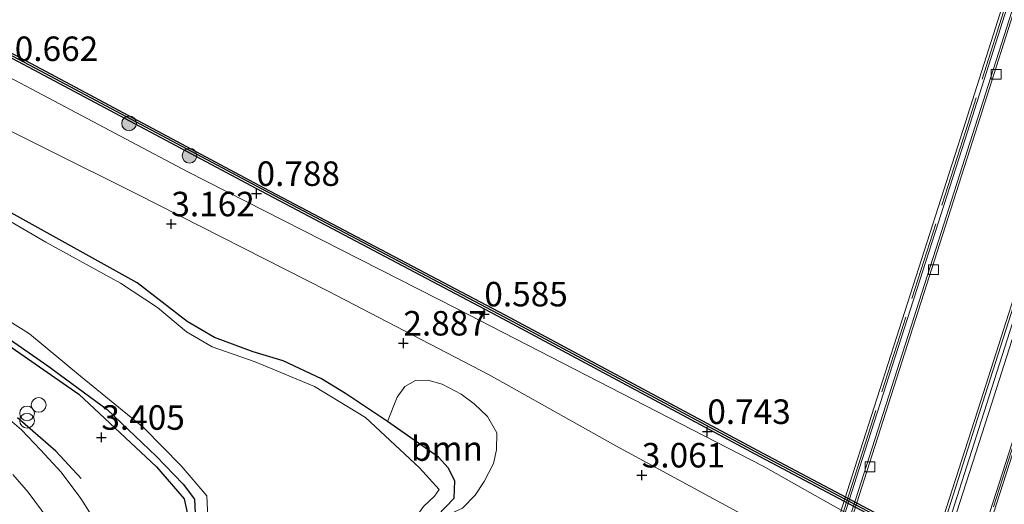
# Model space of a CAD drawing. Units: metres. Extents: x 140000 to 147098, y 443750 to 446931.
# Drawn here: x 145295 to 145396, y 444348 to 444397 of the extents above; entities that cross this region are included whole.
import ezdxf
from ezdxf.enums import TextEntityAlignment as Align

# ---------------------------------------------------------------- set-up
doc = ezdxf.new("R2010")
doc.units = ezdxf.units.M
doc.linetypes.add('IE-TERREINAFSCHEIDING', pattern=[10, 8, -2])
doc.layers.get('0').update_dxf_attribs({"lineweight": 25})
for name, color, linetype, lineweight in [('B-ME-BV-GELEIDECONSTRUCTIE-GELEIDERAIL-L-B2', 213, 'BV-GELEIDERAIL', 18), ('B-ME-GC-DAMWAND-GV-B6', 10, 'Continuous', 25), ('B-ME-GC-DAMWAND-L-B1', 10, 'Continuous', 25), ('B-ME-GR-BOMENRIJ-L-B1', 10, 'Continuous', 25), ('B-ME-GR-BOOM-GV-B6', 93, 'Continuous', 18), ('B-ME-GR-BOOM-S-B1', 93, 'Continuous', 18), ('B-ME-GW-HOOGTEPUNT-S-B1', 10, 'Continuous', 25), ('B-ME-GW-INSTEEKWATERGANG-L-B1', 10, 'Continuous', 25), ('B-ME-GW-KRUINLIJN-L-B1', 93, 'Continuous', 18), ('B-ME-GW-TEENLIJN-L-B1', 93, 'Continuous', 18), ('B-ME-IE-GRASLAND-GV-B6', 93, 'Continuous', 18), ('B-ME-IE-INRICHTINGSELEMENT-S-B1', 253, 'Continuous', 18), ('B-ME-IE-TERREINAFSCHEIDING-RASTERHEKWERK-L-B2', 8, 'IE-TERREINAFSCHEIDING', 18), ('B-ME-IE-TERREINAFSCHEIDING-SCHRIKHEK-L-B1', 10, 'Continuous', 25), ('B-ME-KW-BRUG-GV-B7', 173, 'Continuous', 18), ('B-ME-OB-WATERLIJN-L-B1', 133, 'OB-WATERLIJN', 18), ('B-ME-OG-WATER-GV-B6', 153, 'Continuous', 18), ('B-ME-VH-VERH_SOORT-BETON-OVERIG-GV-B7', 8, 'IE-TERREINAFSCHEIDING-NATUURLIJK-HOUTWAL', 18), ('B-ME-VH-VERH_SOORT-BITUMEN-GV-B6', 8, 'IE-TERREINAFSCHEIDING-NATUURLIJK-HOUTWAL', 18), ('B-ME-VH-VERH_SOORT-BITUMEN-GV-B7', 8, 'IE-TERREINAFSCHEIDING-NATUURLIJK-HOUTWAL', 18), ('B-ME-VV-KOLK-S-B2', 8, 'Continuous', 18)]:
    doc.layers.add(name, color=color, linetype=linetype, lineweight=lineweight)
doc.styles.add('NLCS-ISO', font='NLCS-ISO.TTF')
doc.linetypes.add('BV-GELEIDERAIL', pattern='A,10,-3,[108,NLCS.SHX,S=1,R=0,X=0,Y=0],-3', length=16)
doc.linetypes.add('IE-TERREINAFSCHEIDING-NATUURLIJK-HOUTWAL', pattern='A,7,-1.5,[67,NLCS.SHX,S=0.75,R=45,X=0,Y=0],-1.5,7,-1.5,[70,NLCS.SHX,S=0.75,R=0,X=0,Y=0],-1.5', length=20)
doc.linetypes.add('OB-WATERLIJN', pattern='A,10,[32,NLCS.SHX,S=2,R=0,X=0,Y=0],-12', length=22)

# ---------------------------------------------------------------- blocks, each defined once
blk = doc.blocks.new('dtb')
blk.add_circle((0, 0), 0.75)
blk = doc.blocks.new('prullenbak')
for centre in [(-0.375, 0), (0.375, 0)]:
    blk.add_circle(centre, 0.75)
blk = doc.blocks.new('boom')
blk.add_hatch(color=256).paths.add_polyline_path([(-0.75, 0, 1), (0.75, 0, 1)])
blk.add_circle((0, 0), 0.75)
blk = doc.blocks.new('hoogtepunt')
for p, q in [((-0.5, 0), (0.5, 0)), ((0, 0.5), (0, -0.5))]:
    blk.add_line(p, q)
blk = doc.blocks.new('kolk')
blk.add_lwpolyline([(-0.5, -0.5), (0.5, -0.5), (0.5, 0.5), (-0.5, 0.5)], close=True)

msp = doc.modelspace()

# ---------------------------------------------------------------- linework, layer by layer
at = {"layer": 'B-ME-BV-GELEIDECONSTRUCTIE-GELEIDERAIL-L-B2'}
for points in [[(145445.643, 444550.68, 13.202), (145436.275, 444521.8, 13.749), (145424.416, 444485.085, 14.17), (145411.757, 444445.721, 14.348), (145400.767, 444411.481, 14.47), (145388.99, 444374.68, 14.312), (145375.169, 444331.589, 14.146), (145362.911, 444293.497, 13.724), (145355.061, 444268.851, 13.311)], [(145364.034, 444266.016, 13.076), (145372.905, 444293.987, 13.696), (145382.929, 444325.041, 13.951), (145392.976, 444356.509, 14.251), (145404.001, 444390.995, 14.344), (145415.007, 444425.123, 14.433), (145426.591, 444461.2, 14.206), (145439.072, 444500.485, 14.085), (145448.946, 444530.77, 13.724), (145454.359, 444547.83, 13.36)], [(145364.439, 444265.888, 13.076), (145373.309, 444293.858, 13.696), (145383.333, 444324.911, 13.951), (145393.38, 444356.38, 14.251), (145404.405, 444390.865, 14.344), (145415.411, 444424.993, 14.433), (145426.995, 444461.071, 14.206), (145439.476, 444500.355, 14.085), (145449.35, 444530.64, 13.724), (145454.764, 444547.702, 13.36)]]:
    msp.add_polyline3d(points, dxfattribs=at)
at = {"layer": 'B-ME-GC-DAMWAND-GV-B6'}
for points in [[(145257.1867, 444413.5843, -0.24), (145274.302, 444404.452, -0.24), (145296.849, 444392.483, -0.24), (145320.095, 444380.089, -0.24), (145344.697, 444367.11, -0.24), (145370.98, 444353.037, -0.24), (145399.569, 444337.908, -0.24), (145421.979, 444326.108, -0.24), (145438.443, 444317.247, -0.22), (145449.976, 444310.975, -0.22), (145468.767, 444301.051, -0.22), (145489.347, 444289.961, -0.22), (145509.74, 444279.185, -0.22), (145528.729, 444269.075, -0.22), (145541.209, 444262.521, -0.22), (145556.935, 444254.196, -0.22)], [(145556.722, 444253.792, 0.713), (145540.996, 444262.117, 0.717), (145528.515, 444268.671, 0.692), (145509.526, 444278.781, 0.652), (145489.132, 444289.558, 0.652), (145468.552, 444300.648, 0.558), (145449.76, 444310.572, 0.558), (145438.227, 444316.846, 0.204), (145421.765, 444325.706, 0.204), (145399.356, 444337.505, 0.204), (145370.766, 444352.635, 0.492), (145344.483, 444366.708, 0.484), (145319.882, 444379.687, 0.415), (145296.635, 444392.081, 0.16), (145274.088, 444404.05, 0.16)]]:
    msp.add_polyline3d(points, dxfattribs=at)
at = {"layer": 'B-ME-GC-DAMWAND-L-B1'}
msp.add_polyline3d([(145556.832, 444254.001, 0.713), (145541.106, 444262.326, 0.717), (145528.626, 444268.88, 0.692), (145509.637, 444278.99, 0.652), (145489.243, 444289.766, 0.652), (145468.663, 444300.856, 0.558), (145449.872, 444310.78, 0.558), (145438.338, 444317.053, 0.204), (145421.875, 444325.913, 0.204), (145399.466, 444337.713, 0.204), (145370.876, 444352.842, 0.492), (145344.593, 444366.915, 0.484), (145319.992, 444379.894, 0.415), (145296.745, 444392.288, 0.16), (145274.198, 444404.257, 0.16), (145257.2544, 444413.2984, 0.1716)], dxfattribs=at)
at = {"layer": 'B-ME-GR-BOMENRIJ-L-B1'}
msp.add_polyline3d([(145293.139, 444364.601, 3.45), (145301.217, 444359.036, 3.45), (145309.132, 444351.617, 3.438), (145311.968, 444348.354, 3.438), (145313.459, 444341.489, 3.474), (145314.867, 444338.307, 3.539), (145319.024, 444333.489, 3.551), (145323.601, 444329.627, 3.624), (145327.859, 444326.235, 3.628)], dxfattribs=at)
at = {"layer": 'B-ME-GR-BOOM-GV-B6'}
msp.add_polyline3d([(145336.944, 444345.725, 3.47), (145339.546, 444348.433, 3.474), (145339.601, 444350.182, 3.474), (145338.919, 444351.524, 3.474), (145337.947, 444352.586, 3.474), (145332.714, 444356.234, 3.474), (145333.702, 444358.735, 3.381), (145334.495, 444359.806, 3.32), (145335.6, 444360.421, 3.32), (145336.856, 444360.441, 3.32), (145338.312, 444360.056, 3.389), (145340.256, 444359.025, 3.389), (145341.589, 444358.031, 3.389), (145342.94, 444356.756, 3.397), (145343.903, 444355.082, 3.369), (145343.853, 444353.367, 3.373), (145343.556, 444351.948, 3.373), (145342.58, 444350.108, 3.369), (145341.659, 444348.72, 3.369), (145340.386, 444347.414, 3.373), (145338.753, 444346.661, 3.401), (145336.944, 444345.725, 3.47)], dxfattribs=at)
at = {"layer": 'B-ME-GW-INSTEEKWATERGANG-L-B1'}
for points in [[(145337.814, 444340.706, 3.567), (145336.852, 444341.402, 3.567), (145336.332, 444342.271, 3.47), (145336.065, 444343.424, 3.47), (145336.944, 444345.725, 3.47), (145339.546, 444348.433, 3.474), (145339.601, 444350.182, 3.474), (145338.919, 444351.524, 3.474), (145337.947, 444352.586, 3.474), (145332.714, 444356.234, 3.474), (145328.438, 444359.113, 3.474), (145325.97, 444360.601, 3.474), (145322.075, 444362.422, 3.474), (145318.996, 444363.332, 3.474), (145315.055, 444364.801, 3.474), (145312.259, 444366.455, 3.478), (145307.178, 444370.397, 3.547), (145298.285, 444375.314, 3.531), (145289.673, 444380.076, 3.531)], [(145292.622, 444365.668, 3.361), (145298.048, 444361.918, 3.361), (145304.101, 444357.472, 3.417), (145309.116, 444352.694, 3.417), (145311.866, 444349.832, 3.417), (145313.012, 444348.312, 3.417), (145313.109, 444346.179, 3.421)]]:
    msp.add_polyline3d(points, dxfattribs=at)
at = {"layer": 'B-ME-GW-KRUINLIJN-L-B1'}
msp.add_polyline3d([(145202.09, 444435.494, 2.19), (145210.676, 444431.166, 2.724), (145228.686, 444421.202, 2.931), (145246.827, 444411.48, 2.85), (145267.059, 444400.442, 2.818), (145288.688, 444388.611, 2.81), (145307.101, 444379.451, 2.963), (145326.656, 444369.532, 2.939), (145343.12, 444360.996, 2.862), (145356.022, 444353.743, 2.882), (145368.023, 444347.269, 2.992), (145375.792, 444342.995, 2.996), (145380.042, 444340.848, 2.033)], dxfattribs=at)
at = {"layer": 'B-ME-GW-TEENLIJN-L-B1'}
msp.add_polyline3d([(145595.04, 444231.245, 1.225), (145585.144, 444237.088, 1.026), (145567.231, 444246.698, 0.883), (145549.845, 444255.538, 0.887), (145528.912, 444266.419, 0.895), (145503.31, 444279.826, 1.001), (145482.239, 444290.891, 1.005), (145462.599, 444301.762, 1.001), (145443.883, 444311.662, 0.997), (145437.881, 444315.671, 0.897), (145412.711, 444328.872, 0.808), (145395.985, 444337.627, 0.824), (145371.094, 444351.685, 0.881), (145339.754, 444367.777, 0.986), (145312.339, 444381.725, 1.015), (145287.764, 444394.713, 0.901), (145261.943, 444408.271, 0.901), (145239.794, 444420.258, 0.901), (145220.607, 444430.849, 0.772), (145210.749, 444436.317, 0.662), (145204.455, 444439.689, 0.526)], dxfattribs=at)
at = {"layer": 'B-ME-IE-GRASLAND-GV-B6'}
for points in [[(145257.0536, 444413.1388, 0.1717), (145274.088, 444404.05, 0.16), (145296.635, 444392.081, 0.16), (145319.882, 444379.687, 0.415), (145344.483, 444366.708, 0.484), (145370.766, 444352.635, 0.492), (145399.356, 444337.505, 0.204), (145421.765, 444325.706, 0.204), (145438.227, 444316.846, 0.204), (145449.76, 444310.572, 0.558), (145468.552, 444300.648, 0.558), (145489.132, 444289.558, 0.652), (145509.526, 444278.781, 0.652), (145528.515, 444268.671, 0.692), (145540.996, 444262.117, 0.717), (145556.722, 444253.792, 0.713)], [(145549.845, 444255.538, 0.887), (145528.912, 444266.419, 0.895), (145503.31, 444279.826, 1.001), (145482.239, 444290.891, 1.005), (145462.599, 444301.762, 1.001), (145443.883, 444311.662, 0.997), (145437.881, 444315.671, 0.897), (145412.711, 444328.872, 0.808), (145395.985, 444337.627, 0.824), (145371.094, 444351.685, 0.881), (145339.754, 444367.777, 0.986), (145312.339, 444381.725, 1.015), (145287.764, 444394.713, 0.901)], [(145287.764, 444394.713, 0.901), (145312.339, 444381.725, 1.015), (145339.754, 444367.777, 0.986), (145371.094, 444351.685, 0.881), (145395.985, 444337.627, 0.824), (145412.711, 444328.872, 0.808), (145437.881, 444315.671, 0.897), (145443.883, 444311.662, 0.997), (145462.599, 444301.762, 1.001), (145482.239, 444290.891, 1.005), (145503.31, 444279.826, 1.001), (145528.912, 444266.419, 0.895), (145549.845, 444255.538, 0.887)], [(145288.688, 444388.611, 2.81), (145307.101, 444379.451, 2.963), (145326.656, 444369.532, 2.939), (145343.12, 444360.996, 2.862), (145356.022, 444353.743, 2.882), (145368.023, 444347.269, 2.992), (145375.792, 444342.995, 2.996), (145380.042, 444340.848, 2.033), (145379.502, 444339.189, 2.968), (145388.184, 444336.363, 2.779), (145399.853, 444330.611, 2.785), (145416.758, 444320.64, 2.968), (145436.222, 444310.582, 2.955), (145458.638, 444298.632, 2.896), (145482.503, 444285.835, 2.908), (145503.376, 444274.501, 2.892), (145523.492, 444263.926, 2.871), (145544.288, 444252.788, 2.867)], [(145544.288, 444252.788, 2.867), (145523.492, 444263.926, 2.871), (145503.376, 444274.501, 2.892), (145482.503, 444285.835, 2.908), (145458.638, 444298.632, 2.896), (145436.222, 444310.582, 2.955), (145416.758, 444320.64, 2.968), (145399.853, 444330.611, 2.785), (145388.184, 444336.363, 2.779), (145389.483, 444339.491, 1.159), (145380.547, 444342.4, 1.159), (145380.042, 444340.848, 2.033), (145375.792, 444342.995, 2.996), (145368.023, 444347.269, 2.992), (145356.022, 444353.743, 2.882), (145343.12, 444360.996, 2.862), (145326.656, 444369.532, 2.939), (145307.101, 444379.451, 2.963), (145288.688, 444388.611, 2.81)], [(145340.386, 444347.414, 3.373), (145341.659, 444348.72, 3.369), (145342.58, 444350.108, 3.369), (145343.556, 444351.948, 3.373), (145343.853, 444353.367, 3.373), (145343.903, 444355.082, 3.369), (145342.94, 444356.756, 3.397), (145341.589, 444358.031, 3.389), (145340.256, 444359.025, 3.389), (145338.312, 444360.056, 3.389), (145336.856, 444360.441, 3.32), (145335.6, 444360.421, 3.32), (145334.495, 444359.806, 3.32), (145333.702, 444358.735, 3.381), (145332.714, 444356.234, 3.474), (145328.438, 444359.113, 3.474), (145325.97, 444360.601, 3.474), (145322.075, 444362.422, 3.474), (145318.996, 444363.332, 3.474), (145315.055, 444364.801, 3.474), (145312.259, 444366.455, 3.478), (145307.178, 444370.397, 3.547), (145298.285, 444375.314, 3.531), (145289.673, 444380.076, 3.531)], [(145289.673, 444380.076, 3.531), (145298.285, 444375.314, 3.531), (145307.178, 444370.397, 3.547), (145312.259, 444366.455, 3.478), (145315.055, 444364.801, 3.474), (145318.996, 444363.332, 3.474), (145322.075, 444362.422, 3.474), (145325.97, 444360.601, 3.474), (145328.438, 444359.113, 3.474), (145332.714, 444356.234, 3.474), (145337.947, 444352.586, 3.474), (145338.919, 444351.524, 3.474), (145339.601, 444350.182, 3.474), (145339.546, 444348.433, 3.474), (145336.944, 444345.725, 3.47)], [(145336.4, 444347.574, 2.55), (145337.511, 444348.631, 2.55), (145337.986, 444349.294, 2.55), (145335.983, 444351.498, 2.55), (145330.47, 444356.648, 2.55), (145325.28, 444359.812, 2.55), (145319.208, 444362.337, 2.55), (145314.825, 444363.854, 2.55), (145312.213, 444365.38, 2.55), (145309.23, 444367.882, 2.55), (145305.467, 444370.347, 2.55), (145297.845, 444374.526, 2.55), (145291.167, 444378.4, 2.55)], [(145294.05, 444366.499, 2.55), (145296.164, 444365.184, 2.55), (145301.385, 444360.871, 2.55), (145307.863, 444355.584, 2.55), (145311.675, 444351.724, 2.55), (145314.276, 444348.649, 2.55), (145314.461, 444345.019, 2.55)], [(145337.73, 444323.774, 3.454), (145335.431, 444323.522, 3.454), (145333.317, 444323.717, 3.454), (145331.115, 444324.648, 3.454), (145327.277, 444327.868, 3.454), (145322.154, 444331.915, 3.482), (145317.692, 444335.881, 3.482), (145314.736, 444339.811, 3.482), (145313.992, 444342.196, 3.482), (145313.109, 444346.179, 3.421), (145313.012, 444348.312, 3.417), (145311.866, 444349.832, 3.417), (145309.116, 444352.694, 3.417), (145304.101, 444357.472, 3.417), (145298.048, 444361.918, 3.361), (145292.622, 444365.668, 3.361)], [(145292.622, 444365.668, 3.361), (145298.048, 444361.918, 3.361), (145304.101, 444357.472, 3.417), (145309.116, 444352.694, 3.417), (145311.866, 444349.832, 3.417), (145313.012, 444348.312, 3.417), (145313.109, 444346.179, 3.421)], [(145303.186, 444345.611, 3.51), (145301.412, 444348.399, 3.547), (145299.405, 444351.079, 3.551), (145297.299, 444353.34, 3.551), (145295.351, 444355.405, 3.527), (145294.164, 444356.409, 3.527)], [(145294.489, 444350.828, 3.336), (145296.025, 444349.037, 3.336), (145297.403, 444347.21, 3.405), (145298.742, 444345.315, 3.356), (145299.835, 444343.256, 3.356), (145301.015, 444340.609, 3.397), (145301.92, 444337.544, 3.413), (145302.87, 444333.55, 3.555), (145303.886, 444328.408, 3.563), (145304.501, 444324.977, 3.548), (145301.376, 444324.695, 3.494), (145297.934, 444324.717, 3.438), (145293.984, 444324.984, 3.308)]]:
    msp.add_polyline3d(points, dxfattribs=at)
at = {"layer": 'B-ME-IE-TERREINAFSCHEIDING-RASTERHEKWERK-L-B2'}
for points in [[(145446.246, 444555.733, 12.355), (145442.872, 444545.134, 12.566), (145435.61, 444522.57, 12.942), (145424.824, 444489.12, 13.356), (145413.163, 444452.701, 13.412), (145401.907, 444417.842, 13.55), (145391.767, 444385.922, 13.437), (145380.668, 444351.425, 13.311), (145370.504, 444319.558, 13.108), (145361.442, 444291.24, 12.748), (145352.55, 444263.874, 12.229)], [(145366.434, 444259.406, 12.14), (145373.262, 444280.99, 12.485), (145385.4, 444318.992, 13.04), (145397.64, 444357.009, 13.125), (145410.953, 444398.515, 13.283), (145424.316, 444440.154, 13.271), (145435.824, 444476.115, 13.113), (145445.513, 444506.222, 12.934), (145453.104, 444529.591, 12.574), (145460.17, 444551.459, 12.148)]]:
    msp.add_polyline3d(points, dxfattribs=at)
at = {"layer": 'B-ME-IE-TERREINAFSCHEIDING-SCHRIKHEK-L-B1'}
msp.add_polyline3d([(145301.461, 444350.416, 4.171), (145298.877, 444353.206, 4.199), (145294.939, 444356.624, 4.248)], dxfattribs=at)
at = {"layer": 'B-ME-KW-BRUG-GV-B7'}
for points in [[(145366.107, 444259.086, 12.14), (145367.873, 444264.73, 12.217), (145354.384, 444269.012, 12.27), (145352.6, 444263.552, 12.229), (145352.167, 444263.665, 12.229), (145361.166, 444291.381, 12.748), (145370.257, 444319.681, 13.108), (145380.429, 444351.544, 13.311), (145391.5, 444386.043, 13.437), (145401.646, 444417.922, 13.55), (145412.895, 444452.812, 13.412), (145424.548, 444489.258, 13.356), (145435.366, 444522.737, 12.942), (145442.617, 444545.252, 12.566), (145446.137, 444556.31, 12.314)], [(145446.137, 444556.31, 12.314), (145446.492, 444556.214, 12.314), (145444.915, 444550.966, 12.327), (145458.335, 444546.591, 12.282), (145460.068, 444551.799, 12.148), (145460.488, 444551.698, 12.148), (145453.286, 444529.335, 12.574), (145445.704, 444506.034, 12.934), (145436.035, 444475.913, 13.113), (145424.468, 444439.916, 13.271), (145411.115, 444398.34, 13.283), (145397.82, 444356.916, 13.125), (145385.584, 444318.895, 13.04), (145373.403, 444280.921, 12.485), (145366.469, 444258.986, 12.14)]]:
    msp.add_polyline3d(points, dxfattribs=at)
at = {"layer": 'B-ME-OB-WATERLIJN-L-B1'}
msp.add_polyline3d([(145556.935, 444254.196, -0.22), (145541.209, 444262.521, -0.22), (145528.729, 444269.075, -0.22), (145509.74, 444279.185, -0.22), (145489.347, 444289.961, -0.22), (145468.767, 444301.051, -0.22), (145449.976, 444310.975, -0.22), (145438.443, 444317.247, -0.22), (145421.979, 444326.108, -0.24), (145399.569, 444337.908, -0.24), (145370.98, 444353.037, -0.24), (145344.697, 444367.11, -0.24), (145320.095, 444380.089, -0.24), (145296.849, 444392.483, -0.24), (145274.302, 444404.452, -0.24)], dxfattribs=at)
at = {"layer": 'B-ME-OG-WATER-GV-B6'}
for points in [[(145556.935, 444254.196, -0.22), (145541.209, 444262.521, -0.22), (145528.729, 444269.075, -0.22), (145509.74, 444279.185, -0.22), (145489.347, 444289.961, -0.22), (145468.767, 444301.051, -0.22), (145449.976, 444310.975, -0.22), (145438.443, 444317.247, -0.22), (145421.979, 444326.108, -0.24), (145399.569, 444337.908, -0.24), (145370.98, 444353.037, -0.24), (145344.697, 444367.11, -0.24), (145320.095, 444380.089, -0.24), (145296.849, 444392.483, -0.24), (145274.302, 444404.452, -0.24)], [(145291.167, 444378.4, 2.55), (145297.845, 444374.526, 2.55), (145305.467, 444370.347, 2.55), (145309.23, 444367.882, 2.55), (145312.213, 444365.38, 2.55), (145314.825, 444363.854, 2.55), (145319.208, 444362.337, 2.55), (145325.28, 444359.812, 2.55), (145330.47, 444356.648, 2.55), (145335.983, 444351.498, 2.55), (145337.986, 444349.294, 2.55), (145337.511, 444348.631, 2.55), (145336.4, 444347.574, 2.55), (145335.569, 444346.414, 2.55), (145335.087, 444345.142, 2.55), (145335.052, 444343.482, 2.55), (145335.392, 444341.531, 2.55), (145335.97, 444340.597, 2.55), (145336.571, 444339.716, 2.55), (145337.054, 444339.143, 2.55), (145335.496, 444335.958, 2.55)], [(145314.461, 444345.019, 2.55), (145314.276, 444348.649, 2.55), (145311.675, 444351.724, 2.55), (145307.863, 444355.584, 2.55), (145301.385, 444360.871, 2.55), (145296.164, 444365.184, 2.55), (145294.05, 444366.499, 2.55)]]:
    msp.add_polyline3d(points, dxfattribs=at)
at = {"layer": 'B-ME-VH-VERH_SOORT-BETON-OVERIG-GV-B7'}
for points in [[(145355.193, 444268.809, 12.237), (145354.42, 444269.053, 12.27), (145361.628, 444291.233, 12.748), (145370.721, 444319.531, 13.108), (145380.889, 444351.398, 13.311), (145391.963, 444385.895, 13.437), (145402.107, 444417.777, 13.55), (145413.357, 444452.667, 13.412), (145425.012, 444489.107, 13.356), (145435.825, 444522.589, 12.942), (145443.08, 444545.106, 12.566), (145444.874, 444550.931, 12.327), (145445.653, 444550.676, 12.254), (145443.853, 444544.862, 12.436), (145436.596, 444522.34, 12.829), (145425.784, 444488.859, 13.202), (145414.129, 444452.419, 13.303), (145402.879, 444417.53, 13.424), (145392.735, 444385.648, 13.271), (145381.661, 444351.151, 13.169), (145371.493, 444319.284, 12.975), (145362.399, 444290.984, 12.639), (145355.193, 444268.809, 12.237)], [(145454.185, 444547.887, 12.266), (145455.27, 444547.532, 12.278), (145449.759, 444530.474, 12.59), (145442.231, 444507.142, 12.878), (145432.541, 444477.027, 13.068), (145421.024, 444441.006, 13.242), (145407.635, 444399.445, 13.291), (145394.375, 444358.01, 13.125), (145382.148, 444319.986, 12.967), (145369.963, 444282.005, 12.444), (145364.805, 444265.772, 12.173), (145363.717, 444266.116, 12.173), (145368.876, 444282.352, 12.57), (145381.061, 444320.335, 13.015), (145393.288, 444358.359, 13.222), (145406.548, 444399.794, 13.315), (145419.937, 444441.355, 13.275), (145431.454, 444477.375, 13.153), (145441.145, 444507.492, 12.963), (145448.672, 444530.824, 12.574), (145454.185, 444547.887, 12.266)]]:
    msp.add_polyline3d(points, dxfattribs=at)
at = {"layer": 'B-ME-VH-VERH_SOORT-BITUMEN-GV-B6'}
for points in [[(145294.164, 444356.409, 3.527), (145295.351, 444355.405, 3.527), (145297.299, 444353.34, 3.551), (145299.405, 444351.079, 3.551), (145301.412, 444348.399, 3.547), (145303.186, 444345.611, 3.51), (145304.383, 444342.751, 3.506), (145305.241, 444340.08, 3.506), (145306.213, 444335.555, 3.555), (145307.974, 444327.762, 3.539), (145310.755, 444314.434, 3.656), (145312.499, 444304.99, 3.656), (145314.128, 444296.619, 3.693), (145315.623, 444291.594, 3.725), (145316.49, 444289.019, 3.66), (145317.888, 444287.069, 3.652), (145319.055, 444286.061, 3.652), (145320.381, 444285.687, 3.652)], [(145297.403, 444347.21, 3.405), (145296.025, 444349.037, 3.336), (145294.489, 444350.828, 3.336)]]:
    msp.add_polyline3d(points, dxfattribs=at)
at = {"layer": 'B-ME-VH-VERH_SOORT-BITUMEN-GV-B7'}
for points in [[(145355.193, 444268.809, 12.237), (145362.399, 444290.984, 12.639), (145371.493, 444319.284, 12.975), (145381.661, 444351.151, 13.169), (145392.735, 444385.648, 13.271), (145402.879, 444417.53, 13.424), (145414.129, 444452.419, 13.303), (145425.784, 444488.859, 13.202), (145436.596, 444522.34, 12.829), (145443.853, 444544.862, 12.436), (145445.653, 444550.676, 12.254), (145454.185, 444547.887, 12.266), (145448.672, 444530.824, 12.574), (145441.145, 444507.492, 12.963), (145431.454, 444477.375, 13.153), (145419.937, 444441.355, 13.275), (145406.548, 444399.794, 13.315), (145393.288, 444358.359, 13.222), (145381.061, 444320.335, 13.015), (145368.876, 444282.352, 12.57), (145363.717, 444266.116, 12.173), (145355.193, 444268.809, 12.237)], [(145455.27, 444547.532, 12.278), (145458.328, 444546.532, 12.282), (145452.821, 444529.485, 12.59), (145445.294, 444506.155, 12.878), (145435.605, 444476.044, 13.068), (145424.088, 444440.023, 13.242), (145410.699, 444398.461, 13.291), (145397.439, 444357.027, 13.125), (145385.212, 444319.002, 12.979), (145373.029, 444281.026, 12.468), (145367.874, 444264.803, 12.217), (145364.805, 444265.772, 12.173), (145369.963, 444282.005, 12.444), (145382.148, 444319.986, 12.967), (145394.375, 444358.01, 13.125), (145407.635, 444399.445, 13.291), (145421.024, 444441.006, 13.242), (145432.541, 444477.027, 13.068), (145442.231, 444507.142, 12.878), (145449.759, 444530.474, 12.59), (145455.27, 444547.532, 12.278)]]:
    msp.add_polyline3d(points, dxfattribs=at)

# ---------------------------------------------------------------- block references
at = {"layer": 'B-ME-GR-BOOM-S-B1', "rotation": 90}
for p in [(145306.34, 444386.654, 0.622), (145312.511, 444383.353, 0.487)]:
    msp.add_blockref('boom', p, dxfattribs=at)
at = {"layer": 'B-ME-GW-HOOGTEPUNT-S-B1', "rotation": 90}
for p in [(145319.354, 444379.492, 0.788), (145319.354, 444379.492, 0.788), (145310.655, 444376.392, 3.162), (145310.655, 444376.392, 3.162), (145342.611, 444367.202, 0.585), (145342.611, 444367.202, 0.585), (145334.348, 444364.231, 2.887), (145334.348, 444364.231, 2.887), (145303.511, 444354.618, 3.405), (145303.511, 444354.618, 3.405), (145365.378, 444355.21, 0.743), (145365.378, 444355.21, 0.743), (145358.687, 444350.77, 3.061), (145358.687, 444350.77, 3.061)]:
    msp.add_blockref('hoogtepunt', p, dxfattribs=at)
at = {"layer": 'B-ME-IE-INRICHTINGSELEMENT-S-B1', "rotation": 90}
for name, p in [('dtb', (145297.112, 444357.932, 4.207)), ('prullenbak', (145295.929, 444356.694, 4.224))]:
    msp.add_blockref(name, p, dxfattribs=at)
at = {"layer": 'B-ME-VV-KOLK-S-B2', "rotation": 90}
for p in [(145394.864, 444391.662, 13.312), (145388.469, 444371.735, 13.268), (145381.979, 444351.619, 13.157)]:
    msp.add_blockref('kolk', p, dxfattribs=at)

# ---------------------------------------------------------------- texts
at = {"layer": 'B-ME-GR-BOOM-GV-B6', "ltscale": 0.2, "style": 'NLCS-ISO'}
msp.add_text('bmn', height=2.5, dxfattribs=at).set_placement((145338.7974, 444353.48), align=Align.MIDDLE_CENTER)
at = {"layer": 'B-ME-GW-HOOGTEPUNT-S-B1', "ltscale": 0.2, "style": 'NLCS-ISO'}
for s, p in [('0.662', (145294.669, 444392.233, 0.662)), ('0.662', (145294.669, 444392.233, 0.662)), ('0.788', (145319.354, 444379.492, 0.788)), ('0.788', (145319.354, 444379.492, 0.788)), ('3.162', (145310.655, 444376.392, 3.162)), ('3.162', (145310.655, 444376.392, 3.162)), ('0.585', (145342.611, 444367.202, 0.585)), ('0.585', (145342.611, 444367.202, 0.585)), ('2.887', (145334.348, 444364.231, 2.887)), ('2.887', (145334.348, 444364.231, 2.887)), ('0.743', (145365.378, 444355.21, 0.743)), ('0.743', (145365.378, 444355.21, 0.743)), ('3.405', (145303.511, 444354.618, 3.405)), ('3.405', (145303.511, 444354.618, 3.405)), ('3.061', (145358.687, 444350.77, 3.061)), ('3.061', (145358.687, 444350.77, 3.061))]:
    msp.add_text(s, height=2.5, dxfattribs=at).set_placement(p, align=Align.BOTTOM_LEFT)

doc.saveas('drawing.dxf')
